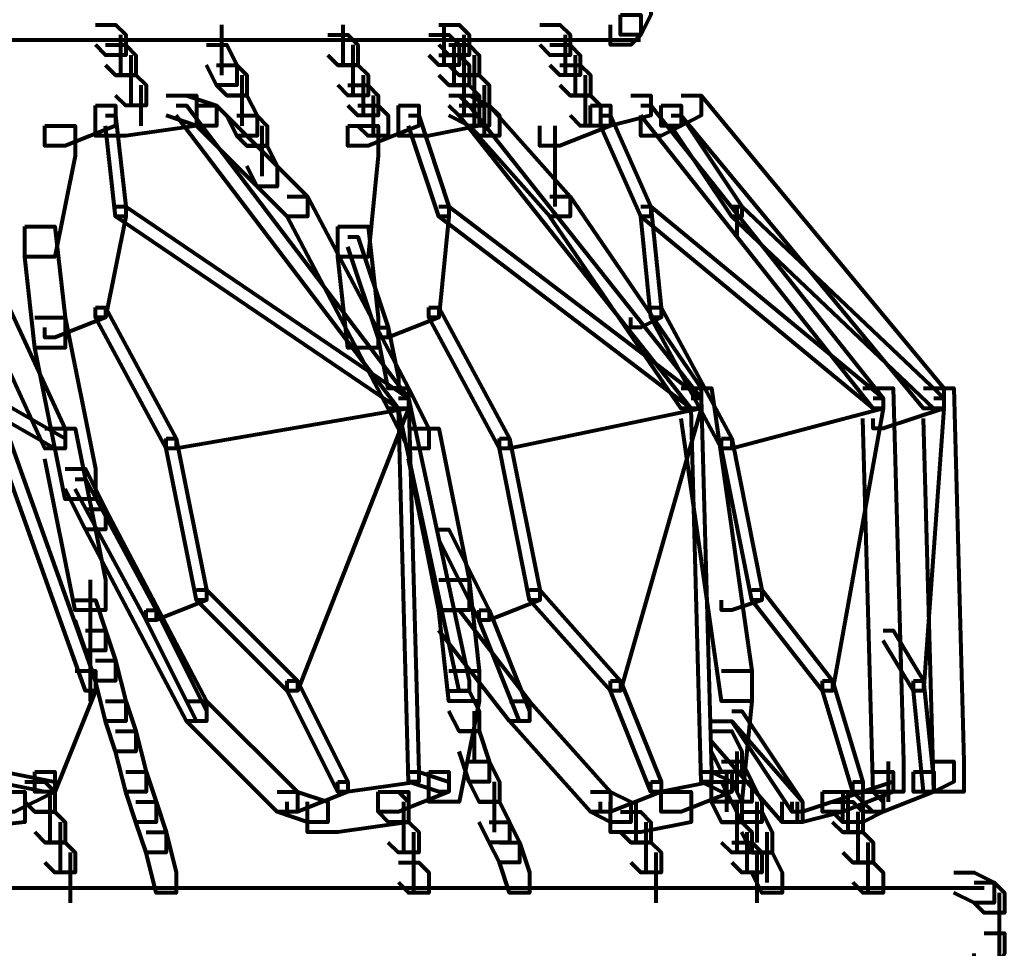
# Model space of a CAD drawing. Units: inches. Extents: x 5.9 to 29.2, y 5.1 to 43.2.
# Drawn here: x 27.2 to 28.5, y 21.3 to 22.5 of the extents above; entities that cross this region are included whole.
import ezdxf

# ---------------------------------------------------------------- set-up
doc = ezdxf.new("R2010")
doc.units = ezdxf.units.IN
doc.header["$MEASUREMENT"] = 0
doc.layers.add('Layer 1', color=7, linetype='Continuous')

# ---------------------------------------------------------------- blocks, each defined once
blk = doc.blocks.new('block 3')
at = {"layer": 'Layer 1', "color": 7, "lineweight": 80, "true_color": 0xffffff}
for points in [[(27.9849, 22.5216), (28.0115, 22.5216), (28.0115, 22.495), (27.9982, 22.4685), (27.9716, 22.4685), (27.9716, 22.495)], [(27.9716, 22.495), (27.9982, 22.495), (27.9982, 22.4685), (27.9849, 22.4552), (27.9583, 22.4552), (27.9583, 22.4818)], [(27.2815, 22.4818), (27.3081, 22.4818), (27.3214, 22.4685), (27.3214, 22.4419), (27.2947, 22.4419), (27.2815, 22.4552)], [(27.4474, 22.4818), (27.4474, 22.4153)], [(27.6065, 22.4818), (27.6065, 22.4286)], [(27.7328, 22.4818), (27.7593, 22.4818), (27.7726, 22.4685), (27.7726, 22.4419), (27.746, 22.4419), (27.7328, 22.4552)], [(27.7393, 22.4818), (27.7393, 22.4286)], [(27.8654, 22.4818), (27.892, 22.4818), (27.9053, 22.4685), (27.9053, 22.4419), (27.8787, 22.4419), (27.8654, 22.4552)], [(17.5143, 22.4618), (27.9716, 22.4618)], [(27.3146, 22.4685), (27.3146, 22.4153)], [(27.5868, 22.4685), (27.6132, 22.4685), (27.6265, 22.4552), (27.6265, 22.4286), (27.6001, 22.4286), (27.5868, 22.4419)], [(27.7196, 22.4685), (27.746, 22.4685), (27.7593, 22.4552), (27.7593, 22.4286), (27.7328, 22.4286), (27.7196, 22.4419)], [(27.7658, 22.4685), (27.7658, 22.4153)], [(27.8986, 22.4685), (27.8986, 22.4153)], [(27.9318, 22.4618), (27.998, 22.4618)], [(27.2947, 22.4552), (27.3214, 22.4552), (27.3347, 22.4419), (27.3347, 22.4153), (27.3081, 22.4153), (27.2947, 22.4286)], [(27.4275, 22.4552), (27.4541, 22.4552), (27.4674, 22.4286), (27.4674, 22.4021), (27.4407, 22.4021), (27.4275, 22.4286)], [(27.6198, 22.4552), (27.6198, 22.3887)], [(27.746, 22.4552), (27.7726, 22.4552), (27.7858, 22.4419), (27.7858, 22.4153), (27.7593, 22.4153), (27.746, 22.4286)], [(27.7525, 22.4552), (27.7525, 22.4021)], [(27.8787, 22.4552), (27.9053, 22.4552), (27.9186, 22.4419), (27.9186, 22.4153), (27.892, 22.4153), (27.8787, 22.4286)], [(27.3279, 22.4419), (27.3279, 22.3887)], [(27.7328, 22.4419), (27.7593, 22.4419), (27.7726, 22.4286), (27.7726, 22.4021), (27.746, 22.4021), (27.7328, 22.4153)], [(27.7791, 22.4419), (27.7791, 22.3757)], [(27.9118, 22.4419), (27.9118, 22.3887)], [(27.3279, 22.4286), (27.3279, 22.3757)], [(27.4407, 22.4286), (27.4674, 22.4286), (27.4806, 22.4153), (27.4806, 22.3887), (27.4541, 22.3887), (27.4407, 22.4021)], [(27.6001, 22.4286), (27.6265, 22.4286), (27.6398, 22.4153), (27.6398, 22.3887), (27.6132, 22.3887), (27.6001, 22.4021)], [(27.7658, 22.4286), (27.7658, 22.3757)], [(27.892, 22.4286), (27.9186, 22.4286), (27.9319, 22.4153), (27.9319, 22.3887), (27.9053, 22.3887), (27.892, 22.4021)], [(27.3081, 22.4153), (27.3347, 22.4153), (27.348, 22.4021), (27.348, 22.3757), (27.3214, 22.3757), (27.3081, 22.3887)], [(27.474, 22.4153), (27.474, 22.349)], [(27.6332, 22.4153), (27.6332, 22.3624)], [(27.7593, 22.4153), (27.7858, 22.4153), (27.7991, 22.4021), (27.7991, 22.3757), (27.7726, 22.3757), (27.7593, 22.3887)], [(27.7658, 22.4153), (27.7658, 22.3624)], [(27.925, 22.4153), (27.925, 22.3624)], [(27.3412, 22.4021), (27.3412, 22.3624)], [(27.3412, 22.4021), (27.3412, 22.349)], [(27.6132, 22.4021), (27.6398, 22.4021), (27.653, 22.3887), (27.653, 22.3624), (27.6265, 22.3624), (27.6132, 22.3757)], [(27.746, 22.4021), (27.7726, 22.4021), (27.7858, 22.3887), (27.7858, 22.3624), (27.7593, 22.3624), (27.746, 22.3757)], [(27.7924, 22.4021), (27.7924, 22.349)], [(27.925, 22.4021), (27.925, 22.349)], [(27.3745, 22.3887), (27.4143, 22.3887), (27.4143, 22.349), (27.3214, 22.3358), (27.2815, 22.3358), (27.2815, 22.3757)], [(27.3745, 22.3887), (27.4011, 22.3887), (27.4407, 22.3757), (27.4407, 22.349), (27.4143, 22.349), (27.3745, 22.3624)], [(27.4541, 22.3887), (27.4806, 22.3887), (27.4939, 22.3624), (27.4939, 22.3358), (27.4674, 22.3358), (27.4541, 22.3624)], [(27.6464, 22.3887), (27.6464, 22.3358)], [(27.746, 22.3887), (27.7858, 22.3887), (27.7858, 22.349), (27.7196, 22.3358), (27.6797, 22.3358), (27.6797, 22.3757)], [(27.746, 22.3887), (27.7726, 22.3887), (27.7991, 22.3757), (27.7991, 22.349), (27.7726, 22.349), (27.746, 22.3624)], [(27.7791, 22.3887), (27.7791, 22.349)], [(27.7924, 22.3887), (27.7924, 22.3358)], [(27.9053, 22.3887), (27.9319, 22.3887), (27.9451, 22.3757), (27.9451, 22.349), (27.9186, 22.349), (27.9053, 22.3624)], [(27.9849, 22.3887), (28.0115, 22.3887), (28.0115, 22.3624), (27.9583, 22.349), (27.9319, 22.349), (27.9319, 22.3757)], [(28.0513, 22.3887), (28.0777, 22.3887), (28.0777, 22.3624), (28.0513, 22.349), (28.0248, 22.349), (28.0248, 22.3757)], [(28.0513, 22.3887), (28.0777, 22.3887), (28.3962, 22.004), (28.3962, 21.9774), (28.3698, 21.9774), (28.0513, 22.3624)], [(27.2815, 22.3757), (27.3081, 22.3757), (27.3081, 22.349), (27.2417, 22.3225), (27.2152, 22.3225), (27.2152, 22.349)], [(27.3878, 22.3757), (27.4011, 22.3757), (27.6929, 21.9907), (27.6929, 21.9774), (27.6797, 21.9774), (27.3878, 22.3624)], [(27.4143, 22.3757), (27.4407, 22.3757), (27.5603, 22.256), (27.5603, 22.2297), (27.5337, 22.2297), (27.4143, 22.349)], [(27.6797, 22.3757), (27.7063, 22.3757), (27.7063, 22.349), (27.6398, 22.3225), (27.6132, 22.3225), (27.6132, 22.349)], [(27.6265, 22.3757), (27.653, 22.3757), (27.6664, 22.3624), (27.6664, 22.3358), (27.6398, 22.3358), (27.6265, 22.349)], [(27.7593, 22.3757), (27.7726, 22.3757), (28.0777, 21.9907), (28.0777, 21.9774), (28.0645, 21.9774), (27.7593, 22.3624)], [(27.7726, 22.3757), (27.7991, 22.3757), (27.9053, 22.256), (27.9053, 22.2297), (27.8787, 22.2297), (27.7726, 22.349)], [(27.7726, 22.3757), (27.7991, 22.3757), (27.8125, 22.3624), (27.8125, 22.3358), (27.7858, 22.3358), (27.7726, 22.349)], [(27.9319, 22.3757), (27.9583, 22.3757), (27.9583, 22.349), (27.892, 22.3225), (27.8654, 22.3225), (27.8654, 22.349)], [(28.0248, 22.3757), (28.0513, 22.3757), (28.0513, 22.349), (28.0248, 22.3358), (27.9982, 22.3358), (27.9982, 22.3624)], [(27.9982, 22.3757), (28.0115, 22.3757), (28.3167, 21.9907), (28.3167, 21.9774), (28.3034, 21.9774), (27.9982, 22.3624)], [(27.2947, 22.3624), (27.3081, 22.3624), (27.3214, 22.2428), (27.3214, 22.2297), (27.3081, 22.2297), (27.2947, 22.349)], [(27.4674, 22.3624), (27.4939, 22.3624), (27.5071, 22.349), (27.5071, 22.3225), (27.4806, 22.3225), (27.4674, 22.3358)], [(27.6929, 22.3624), (27.7063, 22.3624), (27.746, 22.2428), (27.746, 22.2297), (27.7328, 22.2297), (27.6929, 22.349)], [(27.9451, 22.3624), (27.9583, 22.3624), (28.0115, 22.2428), (28.0115, 22.2297), (27.9982, 22.2297), (27.9451, 22.349)], [(28.0381, 22.3624), (28.0513, 22.3624), (28.1309, 22.2428), (28.1309, 22.2297), (28.1176, 22.2297), (28.0381, 22.349)], [(27.2152, 22.349), (27.255, 22.349), (27.255, 22.3092), (27.2284, 22.1766), (27.1887, 22.1766), (27.1887, 22.2164)], [(27.5004, 22.349), (27.5004, 22.2826)], [(27.6132, 22.349), (27.653, 22.349), (27.653, 22.3092), (27.6398, 22.1766), (27.6001, 22.1766), (27.6001, 22.2164)], [(27.8854, 22.349), (27.8854, 22.3092)], [(27.8854, 22.349), (27.8854, 22.2428)], [(27.8854, 22.3358), (27.8854, 22.2428)], [(27.4806, 22.3225), (27.5071, 22.3225), (27.5204, 22.2959), (27.5204, 22.2693), (27.4939, 22.2693), (27.4806, 22.2959)], [(27.5337, 22.256), (27.5603, 22.256), (27.6929, 22.004), (27.6929, 21.9774), (27.6664, 21.9774), (27.5337, 22.2297)], [(27.8787, 22.256), (27.9053, 22.256), (28.0777, 22.004), (28.0777, 21.9774), (28.0513, 21.9774), (27.8787, 22.2297)], [(27.3081, 22.2428), (27.3214, 22.2428), (27.3214, 22.2297), (27.2947, 22.097), (27.2815, 22.097), (27.2815, 22.1101)], [(27.3081, 22.2428), (27.3214, 22.2428), (27.6929, 21.9907), (27.6929, 21.9774), (27.6797, 21.9774), (27.3081, 22.2297)], [(27.7328, 22.2428), (27.746, 22.2428), (27.746, 22.2297), (27.7328, 22.097), (27.7196, 22.097), (27.7196, 22.1101)], [(27.7328, 22.2428), (27.746, 22.2428), (28.0777, 21.9907), (28.0777, 21.9774), (28.0645, 21.9774), (27.7328, 22.2297)], [(27.9982, 22.2428), (28.0115, 22.2428), (28.3167, 21.9907), (28.3167, 21.9774), (28.3034, 21.9774), (27.9982, 22.2297)], [(27.9982, 22.2428), (28.0115, 22.2428), (28.0248, 22.1101), (28.0248, 22.097), (28.0115, 22.097), (27.9982, 22.2297)], [(28.1176, 22.2428), (28.1309, 22.2428), (28.3962, 21.9907), (28.3962, 21.9774), (28.3831, 21.9774), (28.1176, 22.2297)], [(28.1242, 22.2428), (28.1242, 22.2031)], [(27.1887, 22.2164), (27.2284, 22.2164), (27.2417, 22.097), (27.2417, 22.0571), (27.2019, 22.0571), (27.1887, 22.1766)], [(27.6001, 22.2164), (27.6398, 22.2164), (27.653, 22.097), (27.653, 22.0571), (27.6132, 22.0571), (27.6001, 22.1766)], [(27.6132, 22.2031), (27.6265, 22.2031), (27.6664, 22.0837), (27.6664, 22.0704), (27.653, 22.0704), (27.6132, 22.1898)], [(27.1357, 22.1234), (27.1622, 22.1234), (27.2417, 21.951), (27.2417, 21.9244), (27.2152, 21.9244), (27.1357, 22.097)], [(27.2815, 22.1101), (27.2947, 22.1101), (27.2947, 22.097), (27.2284, 22.0704), (27.2152, 22.0704), (27.2152, 22.0837)], [(27.2815, 22.1101), (27.2947, 22.1101), (27.3878, 21.9377), (27.3878, 21.9244), (27.3745, 21.9244), (27.2815, 22.097)], [(27.7196, 22.1101), (27.7328, 22.1101), (27.7328, 22.097), (27.6664, 22.0704), (27.653, 22.0704), (27.653, 22.0837)], [(27.7196, 22.1101), (27.7328, 22.1101), (27.8257, 21.9377), (27.8257, 21.9244), (27.8125, 21.9244), (27.7196, 22.097)], [(28.0115, 22.1101), (28.0248, 22.1101), (28.0248, 22.097), (27.9982, 22.0837), (27.9849, 22.0837), (27.9849, 22.097)], [(28.0115, 22.1101), (28.0248, 22.1101), (28.1176, 21.9377), (28.1176, 21.9244), (28.1043, 21.9244), (28.0115, 22.097)], [(27.2019, 22.097), (27.2417, 22.097), (27.2815, 21.8978), (27.2815, 21.858), (27.2417, 21.858), (27.2019, 22.0571)], [(27.653, 22.0837), (27.6664, 22.0837), (27.6797, 22.0173), (27.6797, 22.004), (27.6664, 22.004), (27.653, 22.0704)], [(27.6664, 22.004), (27.6929, 22.004), (27.7196, 21.951), (27.7196, 21.9244), (27.6929, 21.9244), (27.6664, 21.9774)], [(28.0513, 22.004), (28.091, 22.004), (28.1442, 21.6325), (28.1442, 21.5926), (28.1043, 21.5926), (28.0513, 21.9641)], [(28.29, 22.004), (28.3299, 22.004), (28.3432, 21.5131), (28.3432, 21.4732), (28.3034, 21.4732), (28.29, 21.9641)], [(28.3698, 22.004), (28.4096, 22.004), (28.4228, 21.5131), (28.4228, 21.4732), (28.3831, 21.4732), (28.3698, 21.9641)], [(27.1357, 21.9907), (27.1489, 21.9907), (27.2417, 21.9377), (27.2417, 21.9244), (27.2284, 21.9244), (27.1357, 21.9774)], [(27.1357, 21.9907), (27.1489, 21.9907), (27.2815, 21.6192), (27.2815, 21.6059), (27.2683, 21.6059), (27.1357, 21.9774)], [(27.6797, 21.9907), (27.6929, 21.9907), (27.6929, 21.9774), (27.3878, 21.9244), (27.3745, 21.9244), (27.3745, 21.9377)], [(27.6797, 21.9907), (27.6929, 21.9907), (27.6929, 21.9774), (27.547, 21.6059), (27.5337, 21.6059), (27.5337, 21.6192)], [(27.6797, 21.9907), (27.6929, 21.9907), (27.7726, 21.6192), (27.7726, 21.6059), (27.7593, 21.6059), (27.6797, 21.9774)], [(27.6797, 21.9907), (27.6929, 21.9907), (27.7063, 21.4997), (27.7063, 21.4865), (27.6929, 21.4865), (27.6797, 21.9774)], [(28.0645, 21.9907), (28.0777, 21.9907), (28.0777, 21.9774), (27.8257, 21.9244), (27.8125, 21.9244), (27.8125, 21.9377)], [(28.0645, 21.9907), (28.0777, 21.9907), (28.0777, 21.9774), (27.9716, 21.6059), (27.9583, 21.6059), (27.9583, 21.6192)], [(28.0645, 21.9907), (28.0777, 21.9907), (28.091, 21.4997), (28.091, 21.4865), (28.0777, 21.4865), (28.0645, 21.9774)], [(28.3034, 21.9907), (28.3167, 21.9907), (28.3167, 21.9774), (28.1176, 21.9244), (28.1043, 21.9244), (28.1043, 21.9377)], [(28.3034, 21.9907), (28.3167, 21.9907), (28.3167, 21.9774), (28.2503, 21.6059), (28.237, 21.6059), (28.237, 21.6192)], [(28.3831, 21.9907), (28.3962, 21.9907), (28.3962, 21.9774), (28.3167, 21.951), (28.3034, 21.951), (28.3034, 21.9641)], [(28.3831, 21.9907), (28.3962, 21.9907), (28.3962, 21.9774), (28.3698, 21.6059), (28.3565, 21.6059), (28.3565, 21.6192)], [(27.2152, 21.951), (27.255, 21.951), (27.2947, 21.7519), (27.2947, 21.712), (27.255, 21.712), (27.2152, 21.9112)], [(27.6929, 21.951), (27.7328, 21.951), (27.7726, 21.7519), (27.7726, 21.712), (27.7328, 21.712), (27.6929, 21.9112)], [(27.3745, 21.9377), (27.3878, 21.9377), (27.4275, 21.7386), (27.4275, 21.7253), (27.4143, 21.7253), (27.3745, 21.9244)], [(27.8125, 21.9377), (27.8257, 21.9377), (27.8654, 21.7386), (27.8654, 21.7253), (27.8521, 21.7253), (27.8125, 21.9244)], [(28.1043, 21.9377), (28.1176, 21.9377), (28.1574, 21.7386), (28.1574, 21.7253), (28.1442, 21.7253), (28.1043, 21.9244)], [(27.2417, 21.8978), (27.2683, 21.8978), (27.2947, 21.8447), (27.2947, 21.8183), (27.2683, 21.8183), (27.2417, 21.8713)], [(27.255, 21.8845), (27.2683, 21.8845), (27.3612, 21.712), (27.3612, 21.6987), (27.348, 21.6987), (27.255, 21.8713)], [(27.2683, 21.8447), (27.2947, 21.8447), (27.4275, 21.5926), (27.4275, 21.566), (27.4011, 21.566), (27.2683, 21.8183)], [(27.7328, 21.8183), (27.746, 21.8183), (27.7991, 21.712), (27.7991, 21.6987), (27.7858, 21.6987), (27.7328, 21.805)], [(27.2748, 21.7519), (27.2748, 21.5926)], [(27.7328, 21.7519), (27.7726, 21.7519), (27.7858, 21.6325), (27.7858, 21.5926), (27.746, 21.5926), (27.7328, 21.712)], [(27.4143, 21.7386), (27.4275, 21.7386), (27.4275, 21.7253), (27.3612, 21.6987), (27.348, 21.6987), (27.348, 21.712)], [(27.4143, 21.7386), (27.4275, 21.7386), (27.547, 21.6192), (27.547, 21.6059), (27.5337, 21.6059), (27.4143, 21.7253)], [(27.8521, 21.7386), (27.8654, 21.7386), (27.8654, 21.7253), (27.7991, 21.6987), (27.7858, 21.6987), (27.7858, 21.712)], [(27.8521, 21.7386), (27.8654, 21.7386), (27.9716, 21.6192), (27.9716, 21.6059), (27.9583, 21.6059), (27.8521, 21.7253)], [(28.1442, 21.7386), (28.1574, 21.7386), (28.1574, 21.7253), (28.1176, 21.712), (28.1043, 21.712), (28.1043, 21.7253)], [(28.1442, 21.7386), (28.1574, 21.7386), (28.2503, 21.6192), (28.2503, 21.6059), (28.237, 21.6059), (28.1442, 21.7253)], [(27.255, 21.7253), (27.2815, 21.7253), (27.2947, 21.6854), (27.2947, 21.659), (27.2683, 21.659), (27.255, 21.6987)], [(27.348, 21.712), (27.3612, 21.712), (27.4275, 21.5793), (27.4275, 21.566), (27.4143, 21.566), (27.348, 21.6987)], [(27.7328, 21.712), (27.7593, 21.712), (27.8521, 21.5926), (27.8521, 21.566), (27.8257, 21.566), (27.7328, 21.6854)], [(27.7858, 21.712), (27.7991, 21.712), (27.8521, 21.5793), (27.8521, 21.566), (27.8388, 21.566), (27.7858, 21.6987)], [(27.2683, 21.6854), (27.2947, 21.6854), (27.3081, 21.6458), (27.3081, 21.6192), (27.2815, 21.6192), (27.2683, 21.659)], [(28.3167, 21.6854), (28.3299, 21.6854), (28.3698, 21.6192), (28.3698, 21.6059), (28.3565, 21.6059), (28.3167, 21.6722)], [(27.2815, 21.6458), (27.3081, 21.6458), (27.3214, 21.5926), (27.3214, 21.566), (27.2947, 21.566), (27.2815, 21.6192)], [(27.255, 21.6325), (27.2815, 21.6325), (27.2815, 21.6059), (27.2284, 21.4732), (27.2019, 21.4732), (27.2019, 21.4997)], [(27.746, 21.6325), (27.7858, 21.6325), (27.7858, 21.5926), (27.7593, 21.4599), (27.7196, 21.4599), (27.7196, 21.4997)], [(28.1043, 21.6325), (28.1442, 21.6325), (28.1442, 21.5926), (28.1309, 21.4599), (28.091, 21.4599), (28.091, 21.4997)], [(27.5337, 21.6192), (27.547, 21.6192), (27.6132, 21.4865), (27.6132, 21.4732), (27.6001, 21.4732), (27.5337, 21.6059)], [(27.9583, 21.6192), (27.9716, 21.6192), (28.0248, 21.4865), (28.0248, 21.4732), (28.0115, 21.4732), (27.9583, 21.6059)], [(28.237, 21.6192), (28.2503, 21.6192), (28.29, 21.4865), (28.29, 21.4732), (28.2768, 21.4732), (28.237, 21.6059)], [(28.3565, 21.6192), (28.3698, 21.6192), (28.3831, 21.4865), (28.3831, 21.4732), (28.3698, 21.4732), (28.3565, 21.6059)], [(27.746, 21.6059), (27.7726, 21.6059), (27.7858, 21.5793), (27.7858, 21.5528), (27.7593, 21.5528), (27.746, 21.5793)], [(27.2947, 21.5926), (27.3214, 21.5926), (27.3347, 21.5528), (27.3347, 21.5262), (27.3081, 21.5262), (27.2947, 21.566)], [(27.4011, 21.5926), (27.4275, 21.5926), (27.547, 21.4732), (27.547, 21.4467), (27.5204, 21.4467), (27.4011, 21.566)], [(27.8257, 21.5926), (27.8521, 21.5926), (27.9583, 21.4732), (27.9583, 21.4467), (27.9319, 21.4467), (27.8257, 21.566)], [(27.7791, 21.5793), (27.7791, 21.5129)], [(28.1176, 21.5793), (28.1309, 21.5793), (28.2105, 21.4599), (28.2105, 21.4467), (28.1972, 21.4467), (28.1176, 21.566)], [(28.091, 21.566), (28.1176, 21.566), (28.2105, 21.4599), (28.2105, 21.4333), (28.1839, 21.4333), (28.091, 21.5395)], [(27.3081, 21.5528), (27.3347, 21.5528), (27.348, 21.4997), (27.348, 21.4732), (27.3214, 21.4732), (27.3081, 21.5262)], [(27.7593, 21.5528), (27.7858, 21.5528), (27.7991, 21.5131), (27.7991, 21.4865), (27.7726, 21.4865), (27.7593, 21.5262)], [(28.091, 21.5528), (28.1176, 21.5528), (28.1309, 21.5262), (28.1309, 21.4997), (28.1043, 21.4997), (28.091, 21.5262)], [(28.1242, 21.5262), (28.1242, 21.4732)], [(27.7726, 21.5131), (27.7991, 21.5131), (27.8125, 21.4865), (27.8125, 21.4599), (27.7858, 21.4599), (27.7726, 21.4865)], [(28.1043, 21.5131), (28.1309, 21.5131), (28.1442, 21.4865), (28.1442, 21.4599), (28.1176, 21.4599), (28.1043, 21.4865)], [(28.3232, 21.5129), (28.3232, 21.4599)], [(28.3831, 21.5131), (28.4096, 21.5131), (28.4096, 21.4865), (28.3831, 21.4732), (28.3565, 21.4732), (28.3565, 21.4997)], [(27.2019, 21.4997), (27.2284, 21.4997), (27.2284, 21.4732), (27.1753, 21.4467), (27.1489, 21.4467), (27.1489, 21.4732)], [(27.1489, 21.4997), (27.1622, 21.4997), (27.2284, 21.4865), (27.2284, 21.4732), (27.2152, 21.4732), (27.1489, 21.4865)], [(27.3214, 21.4997), (27.348, 21.4997), (27.3612, 21.4599), (27.3612, 21.4333), (27.3347, 21.4333), (27.3214, 21.4732)], [(27.6929, 21.4997), (27.7063, 21.4997), (27.7063, 21.4865), (27.6132, 21.4732), (27.6001, 21.4732), (27.6001, 21.4865)], [(27.7196, 21.4997), (27.746, 21.4997), (27.746, 21.4732), (27.6797, 21.4467), (27.653, 21.4467), (27.653, 21.4732)], [(27.6929, 21.4997), (27.7063, 21.4997), (27.746, 21.4865), (27.746, 21.4732), (27.7328, 21.4732), (27.6929, 21.4865)], [(28.0777, 21.4997), (28.091, 21.4997), (28.091, 21.4865), (28.0248, 21.4732), (28.0115, 21.4732), (28.0115, 21.4865)], [(28.091, 21.4997), (28.1176, 21.4997), (28.1176, 21.4732), (28.0513, 21.4467), (28.0248, 21.4467), (28.0248, 21.4732)], [(28.0777, 21.4997), (28.091, 21.4997), (28.1176, 21.4865), (28.1176, 21.4732), (28.1043, 21.4732), (28.0777, 21.4865)], [(28.1109, 21.4997), (28.1109, 21.4467)], [(28.3034, 21.4997), (28.3299, 21.4997), (28.3299, 21.4732), (28.2636, 21.4467), (28.237, 21.4467), (28.237, 21.4732)], [(28.3167, 21.4997), (28.3299, 21.4997), (28.3299, 21.4865), (28.29, 21.4732), (28.2768, 21.4732), (28.2768, 21.4865)], [(28.3565, 21.4997), (28.3831, 21.4997), (28.3831, 21.4732), (28.3167, 21.4467), (28.29, 21.4467), (28.29, 21.4732)], [(27.1887, 21.4865), (27.2152, 21.4865), (27.2284, 21.4732), (27.2284, 21.4467), (27.2019, 21.4467), (27.1887, 21.4599)], [(27.6001, 21.4865), (27.6132, 21.4865), (27.6132, 21.4732), (27.547, 21.4467), (27.5337, 21.4467), (27.5337, 21.4599)], [(27.8057, 21.4865), (27.8057, 21.42)], [(28.0115, 21.4865), (28.0248, 21.4865), (28.0248, 21.4732), (27.9583, 21.4467), (27.9451, 21.4467), (27.9451, 21.4599)], [(28.091, 21.4865), (28.1176, 21.4865), (28.1309, 21.4599), (28.1309, 21.4333), (28.1043, 21.4333), (28.091, 21.4599)], [(28.1176, 21.4865), (28.1442, 21.4865), (28.1574, 21.4599), (28.1574, 21.4333), (28.1309, 21.4333), (28.1176, 21.4599)], [(28.2768, 21.4865), (28.29, 21.4865), (28.29, 21.4732), (28.2105, 21.4467), (28.1972, 21.4467), (28.1972, 21.4599)], [(27.1489, 21.4732), (27.1887, 21.4732), (27.1887, 21.4333), (27.0691, 21.42), (27.0294, 21.42), (27.0294, 21.4599)], [(27.2218, 21.4732), (27.2218, 21.42)], [(27.5204, 21.4732), (27.547, 21.4732), (27.5868, 21.4599), (27.5868, 21.4333), (27.5603, 21.4333), (27.5204, 21.4467)], [(27.653, 21.4732), (27.6929, 21.4732), (27.6929, 21.4333), (27.6001, 21.42), (27.5603, 21.42), (27.5603, 21.4599)], [(27.653, 21.4732), (27.6797, 21.4732), (27.6929, 21.4599), (27.6929, 21.4333), (27.6664, 21.4333), (27.653, 21.4467)], [(27.9319, 21.4732), (27.9583, 21.4732), (27.9849, 21.4599), (27.9849, 21.4333), (27.9583, 21.4333), (27.9319, 21.4467)], [(28.0248, 21.4732), (28.0645, 21.4732), (28.0645, 21.4333), (27.9982, 21.42), (27.9583, 21.42), (27.9583, 21.4599)], [(28.237, 21.4732), (28.2636, 21.4732), (28.2636, 21.4467), (28.2105, 21.4333), (28.1839, 21.4333), (28.1839, 21.4599)], [(28.2503, 21.4732), (28.2768, 21.4732), (28.29, 21.4599), (28.29, 21.4333), (28.2636, 21.4333), (28.2503, 21.4467)], [(28.29, 21.4732), (28.3167, 21.4732), (28.3167, 21.4467), (28.29, 21.4333), (28.2636, 21.4333), (28.2636, 21.4599)], [(28.2702, 21.4732), (28.2702, 21.42)], [(28.29, 21.4732), (28.3034, 21.4732), (28.3167, 21.4599), (28.3167, 21.4467), (28.3034, 21.4467), (28.29, 21.4599)], [(27.2218, 21.4599), (27.2218, 21.4068)], [(27.3347, 21.4599), (27.3612, 21.4599), (27.3745, 21.42), (27.3745, 21.3935), (27.348, 21.3935), (27.3347, 21.4333)], [(27.6863, 21.4599), (27.6863, 21.4068)], [(27.7858, 21.4599), (27.8125, 21.4599), (27.8257, 21.4333), (27.8257, 21.4068), (27.7991, 21.4068), (27.7858, 21.4333)], [(27.9915, 21.4599), (27.9915, 21.4068)], [(28.1242, 21.4599), (28.1242, 21.4068)], [(28.1506, 21.4599), (28.1506, 21.4068)], [(28.2038, 21.4599), (28.2038, 21.4333)], [(28.2503, 21.4599), (28.2768, 21.4599), (28.29, 21.4467), (28.29, 21.42), (28.2636, 21.42), (28.2503, 21.4333)], [(27.2019, 21.4467), (27.2284, 21.4467), (27.2417, 21.4333), (27.2417, 21.4068), (27.2152, 21.4068), (27.2019, 21.42)], [(27.6863, 21.4467), (27.6863, 21.3935)], [(27.9716, 21.4467), (27.9982, 21.4467), (28.0115, 21.4333), (28.0115, 21.4068), (27.9849, 21.4068), (27.9716, 21.42)], [(27.9915, 21.4467), (27.9915, 21.4068)], [(28.1242, 21.4467), (28.1242, 21.3935)], [(28.1309, 21.4467), (28.1574, 21.4467), (28.1706, 21.42), (28.1706, 21.3935), (28.1442, 21.3935), (28.1309, 21.42)], [(28.2834, 21.4467), (28.2834, 21.3935)], [(27.235, 21.4333), (27.235, 21.3804)], [(27.6664, 21.4333), (27.6929, 21.4333), (27.7063, 21.42), (27.7063, 21.3935), (27.6797, 21.3935), (27.6664, 21.4068)], [(27.7991, 21.4333), (27.8257, 21.4333), (27.8388, 21.4068), (27.8388, 21.3804), (27.8125, 21.3804), (27.7991, 21.4068)], [(28.0048, 21.4333), (28.0048, 21.3804)], [(28.1043, 21.4333), (28.1309, 21.4333), (28.1442, 21.42), (28.1442, 21.3935), (28.1176, 21.3935), (28.1043, 21.4068)], [(28.2834, 21.4333), (28.2834, 21.3804)], [(27.235, 21.42), (27.235, 21.3671)], [(27.348, 21.42), (27.3745, 21.42), (27.3878, 21.3671), (27.3878, 21.3405), (27.3612, 21.3405), (27.348, 21.3935)], [(27.6994, 21.42), (27.6994, 21.3671)], [(28.0048, 21.42), (28.0048, 21.3671)], [(28.1374, 21.42), (28.1374, 21.3671)], [(28.1639, 21.42), (28.1639, 21.3538)], [(28.2636, 21.42), (28.29, 21.42), (28.3034, 21.4068), (28.3034, 21.3804), (28.2768, 21.3804), (28.2636, 21.3935)], [(27.2152, 21.4068), (27.2417, 21.4068), (27.255, 21.3935), (27.255, 21.3671), (27.2284, 21.3671), (27.2152, 21.3804)], [(27.6994, 21.4068), (27.6994, 21.3538)], [(27.8125, 21.4068), (27.8388, 21.4068), (27.8521, 21.3671), (27.8521, 21.3405), (27.8257, 21.3405), (27.8125, 21.3804)], [(27.9849, 21.4068), (28.0115, 21.4068), (28.0248, 21.3935), (28.0248, 21.3671), (27.9982, 21.3671), (27.9849, 21.3804)], [(28.1176, 21.4068), (28.1442, 21.4068), (28.1574, 21.3935), (28.1574, 21.3671), (28.1309, 21.3671), (28.1176, 21.3804)], [(28.2966, 21.4068), (28.2966, 21.3538)], [(27.2483, 21.3935), (27.2483, 21.3273)], [(27.6994, 21.3935), (27.6994, 21.3405)], [(28.018, 21.3935), (28.018, 21.3405)], [(28.1442, 21.3935), (28.1706, 21.3935), (28.1839, 21.3671), (28.1839, 21.3405), (28.1574, 21.3405), (28.1442, 21.3671)], [(28.1506, 21.3935), (28.1506, 21.3273)], [(28.2966, 21.3935), (28.2966, 21.3405)], [(27.6797, 21.3804), (27.7063, 21.3804), (27.7196, 21.3671), (27.7196, 21.3405), (27.6929, 21.3405), (27.6797, 21.3538)], [(28.018, 21.3804), (28.018, 21.3273)], [(28.2768, 21.3804), (28.3034, 21.3804), (28.3167, 21.3671), (28.3167, 21.3405), (28.29, 21.3405), (28.2768, 21.3538)], [(28.4096, 21.3671), (28.4362, 21.3671), (28.4626, 21.3538), (28.4626, 21.3273), (28.4362, 21.3273), (28.4096, 21.3405)], [(28.4362, 21.3538), (28.4626, 21.3538), (28.4759, 21.3405), (28.4759, 21.3139), (28.4493, 21.3139), (28.4362, 21.3273)], [(17.5143, 21.3471), (28.4359, 21.3471)], [(28.3962, 21.3471), (28.4492, 21.3471)], [(28.4693, 21.3405), (28.4693, 21.2741)], [(28.4693, 21.3139), (28.4693, 21.2475)], [(28.4493, 21.2874), (28.4759, 21.2874), (28.4759, 21.2608), (28.4626, 21.2344), (28.4362, 21.2344), (28.4362, 21.2608)]]:
    blk.add_lwpolyline(points, dxfattribs=at)
blk = doc.blocks.new('block 2')
at = {"layer": 'Layer 1'}
blk.add_blockref('block 3', (0, 0), dxfattribs=at)

msp = doc.modelspace()

# ---------------------------------------------------------------- block references
at = {"layer": 'Layer 1'}
msp.add_blockref('block 2', (0, 0), dxfattribs=at)

doc.saveas('drawing.dxf')
